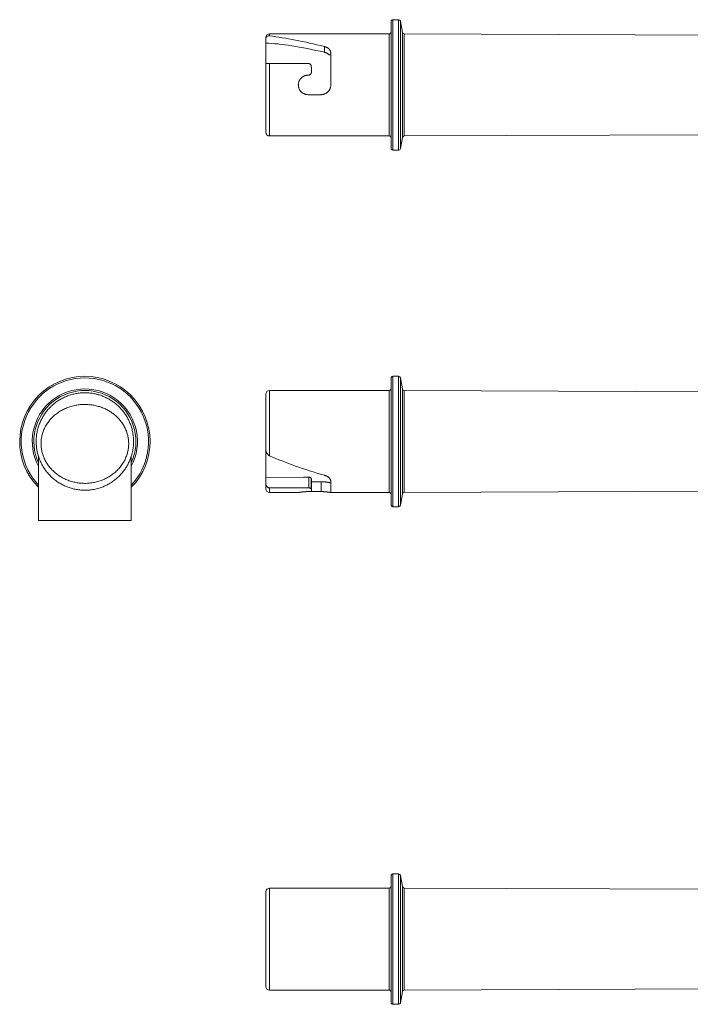
# Model space of a CAD drawing. Units: millimetres. Extents: x 3 to 293, y -1 to 211.
# Drawn here: x 3 to 148, y -1 to 211 of the extents above; entities that cross this region are included whole.
import ezdxf

# ---------------------------------------------------------------- set-up
doc = ezdxf.new("R2010")
doc.units = ezdxf.units.MM

msp = doc.modelspace()

# ---------------------------------------------------------------- linework, layer by layer
at = {"color": 7, "linetype": 'Continuous', "lineweight": 0}
for p, q in [((83.5, 183.62), (83.5, 210.92)), ((85.12, 211.32), (83.9, 211.32)), ((85.94, 208.6), (85.52, 210.99)), ((83.1, 208.27), (57.3, 208.27)), ((208.5, 207.77), (86.33, 208.27)), ((56.5, 207.32), (56.5, 207.47)), ((56.5, 207.32), (56.5, 206.27)), ((56.5, 201.86), (56.5, 206.27)), ((69.11, 204.3), (69.11, 205.54)), ((70.5, 203.77), (70.12, 203.77)), ((70.5, 197.27), (70.5, 204.09)), ((56.5, 187.07), (56.5, 201.86)), ((65.75, 201.86), (57.3, 201.86)), ((66.3, 201.07), (66.3, 199.97)), ((65.7, 199.37), (65.6, 199.37)), ((65.6, 195.17), (68.4, 195.17)), ((86.33, 186.28), (208.5, 186.77)), ((57.3, 186.27), (83.1, 186.27)), ((85.52, 183.56), (85.94, 185.95)), ((83.9, 183.22), (85.12, 183.22)), ((83.5, 106.79), (83.5, 134.09)), ((85.12, 134.49), (83.9, 134.49)), ((85.94, 131.77), (85.52, 134.16)), ((56.5, 118.65), (56.5, 130.64)), ((83.1, 131.44), (57.3, 131.44)), ((208.5, 130.94), (86.33, 131.44)), ((7.48, 117.24), (7.48, 103.44)), ((27.48, 103.44), (27.48, 117.24)), ((56.5, 112.7), (56.5, 118.65)), ((56.5, 112.7), (56.5, 111.33)), ((65.75, 110.44), (65.75, 112.77)), ((66.23, 112.57), (66.23, 110.29)), ((56.5, 110.24), (56.5, 111.33)), ((65.75, 110.44), (57.3, 110.44)), ((66.3, 112.35), (66.3, 110.12)), ((68.4, 111.77), (68.4, 109.65)), ((70.5, 109.44), (70.5, 111.81)), ((57.3, 109.44), (63.5, 109.44)), ((65.7, 109.65), (65.6, 109.65)), ((65.7, 109.65), (68.4, 109.65)), ((66.3, 110.12), (66.3, 109.78)), ((70.5, 109.44), (83.1, 109.44)), ((85.52, 106.73), (85.94, 109.12)), ((86.33, 109.45), (208.5, 109.94)), ((83.9, 106.39), (85.12, 106.39)), ((7.48, 103.44), (27.48, 103.44)), ((83.5, 13.23), (83.5, 26.88)), ((85.12, 27.28), (83.9, 27.28)), ((85.94, 24.56), (85.52, 26.95)), ((56.5, 3.03), (56.5, 23.43)), ((83.1, 24.23), (57.3, 24.23)), ((208.5, 23.73), (86.33, 24.23)), ((83.5, -0.42), (83.5, 13.23)), ((57.3, 2.23), (83.1, 2.23)), ((86.33, 2.23), (208.5, 2.73)), ((85.52, -0.49), (85.94, 1.9)), ((83.9, -0.82), (85.12, -0.82))]:
    msp.add_line(p, q, dxfattribs=at)
at = {"color": 8, "linetype": 'Continuous', "lineweight": 0}
for p, q in [((83.9, 211.32), (83.9, 183.22)), ((85.12, 197.27), (85.12, 211.32)), ((85.52, 210.99), (85.52, 183.56)), ((57.3, 208.27), (57.3, 207.84)), ((83.1, 186.27), (83.1, 208.27)), ((85.94, 197.27), (85.94, 208.6)), ((86.33, 208.27), (86.33, 197.27)), ((57.3, 201.86), (57.3, 186.27)), ((85.12, 183.22), (85.12, 197.27)), ((85.94, 185.95), (85.94, 197.27)), ((86.33, 197.27), (86.33, 186.28)), ((83.9, 134.49), (83.9, 106.39)), ((85.12, 106.39), (85.12, 134.49)), ((85.52, 134.16), (85.52, 106.73)), ((85.94, 109.12), (85.94, 131.77)), ((57.3, 131.44), (57.3, 117.39)), ((83.1, 109.44), (83.1, 131.44)), ((86.33, 131.44), (86.33, 109.45)), ((57.3, 110.44), (57.3, 109.44)), ((83.9, 27.28), (83.9, 13.23)), ((85.12, -0.82), (85.12, 27.28)), ((85.52, 26.95), (85.52, 13.23)), ((57.3, 24.23), (57.3, 2.23)), ((83.1, 13.23), (83.1, 24.23)), ((85.94, 1.9), (85.94, 24.56)), ((86.33, 24.23), (86.33, 2.23)), ((83.1, 2.23), (83.1, 13.23)), ((83.9, 13.23), (83.9, -0.82)), ((85.52, 13.23), (85.52, -0.49))]:
    msp.add_line(p, q, dxfattribs=at)
at = {"color": 7, "linetype": 'Continuous', "lineweight": 0, "flags": 128}
for points in [[(17.98, 130.93), (17.79, 130.94), (17.48, 130.94)], [(20.35, 130.54), (20.21, 130.58), (19.94, 130.65)], [(65.75, 112.77), (64.59, 112.76), (56.5, 112.7)], [(68.4, 111.77), (68.05, 111.77), (66.3, 111.76)]]:
    msp.add_lwpolyline(points, dxfattribs=at)
at = {"color": 7, "linetype": 'Continuous', "lineweight": 0}
for centre, radius, start, end in [((83.9, 210.92), 0.4, 90, 180), ((85.12, 210.92), 0.4, 10, 90), ((57.3, 207.47), 0.8, 90, 180), ((83.1, 208.67), 0.4, 270, 0), ((86.33, 208.67), 0.4, 190, 269.7661), ((57.3, 187.07), 0.8, 180, 270), ((83.1, 185.87), 0.4, 0, 90), ((86.33, 185.88), 0.4, 90.2339, 170), ((83.9, 183.62), 0.4, 180, 270), ((85.12, 183.62), 0.4, 270, 350), ((17.48, 120.44), 14.05, 315.377, 224.623), ((83.9, 134.09), 0.4, 90, 180), ((85.12, 134.09), 0.4, 10, 90), ((83.1, 131.84), 0.4, 270, 0), ((86.33, 131.84), 0.4, 190, 269.7661), ((57.3, 130.64), 0.8, 90, 180), ((57.3, 110.24), 0.8, 180, 270), ((83.1, 109.04), 0.4, 0, 90), ((86.33, 109.05), 0.4, 90.2339, 170), ((83.9, 106.79), 0.4, 180, 270), ((85.12, 106.79), 0.4, 270, 350), ((83.9, 26.88), 0.4, 90, 180), ((85.12, 26.88), 0.4, 10, 90), ((57.3, 23.43), 0.8, 90, 180), ((83.1, 24.63), 0.4, 270, 0), ((86.33, 24.63), 0.4, 190, 269.7661), ((57.3, 3.03), 0.8, 180, 270), ((83.1, 1.83), 0.4, 0, 90), ((86.33, 1.83), 0.4, 90.2339, 170), ((83.9, -0.42), 0.4, 180, 270), ((85.12, -0.42), 0.4, 270, 350)]:
    msp.add_arc(centre, radius, start, end, dxfattribs=at)
at = {"color": 8, "linetype": 'Continuous', "lineweight": 0}
for radius, start, end in [(13.72, 90, 223.2064), (13.72, 316.7936, 90), (11.33, 331.967, 208.033), (11, 335.3955, 204.6045)]:
    msp.add_arc((17.48, 120.44), radius, start, end, dxfattribs=at)
at = {"color": 7, "linetype": 'Continuous', "lineweight": 0}
for centre, major_axis, ratio, start_param, end_param in [((75.83, 197.4), (24.34, -7.56), 0.191044, 1.90917, 2.545652), ((76.26, 197.27), (30.17, -9.37), 0.191074, 1.868957, 2.308623), ((76.26, 120.44), (30.16, -6.88), 0.284594, 4.098659, 4.538325)]:
    msp.add_ellipse(centre, major_axis=major_axis, ratio=ratio, start_param=start_param, end_param=end_param, dxfattribs=at)
for points, knots in [([(57.3, 207.84), (57.25, 207.85), (57.15, 207.86), (57.04, 207.85), (56.96, 207.83), (56.86, 207.8), (56.78, 207.77), (56.7, 207.72), (56.64, 207.67), (56.6, 207.62), (56.55, 207.54), (56.51, 207.46), (56.5, 207.38), (56.5, 207.34), (56.5, 207.32)], [0, 0, 0, 0, 0.092259, 0.187583, 0.245694, 0.304255, 0.424152, 0.498512, 0.573426, 0.649953, 0.72699, 0.862045, 0.930834, 1, 1, 1, 1]), ([(69.11, 205.54), (69.19, 205.52), (69.33, 205.48), (69.54, 205.4), (69.73, 205.3), (69.9, 205.19), (70.06, 205.06), (70.19, 204.92), (70.3, 204.76), (70.39, 204.6), (70.45, 204.43), (70.49, 204.26), (70.49, 204.15), (70.5, 204.09)], [0, 0, 0, 0, 0.092018, 0.18434, 0.276371, 0.368327, 0.460571, 0.552529, 0.645571, 0.738913, 0.831946, 0.915974, 1, 1, 1, 1]), ([(69.11, 204.3), (69.16, 204.29), (69.25, 204.27), (69.38, 204.22), (69.5, 204.18), (69.63, 204.12), (69.76, 204.05), (69.89, 203.97), (70.01, 203.88), (70.08, 203.81), (70.12, 203.77)], [0, 0, 0, 0, 0.1101419, 0.2202855, 0.3325913, 0.4448987, 0.5816919, 0.718487, 0.8592435, 1, 1, 1, 1]), ([(56.5, 201.86), (56.5, 201.86), (56.5, 201.86), (56.54, 201.86), (56.61, 201.86), (56.7, 201.86), (56.81, 201.86), (56.94, 201.86), (57.07, 201.86), (57.19, 201.86), (57.26, 201.86), (57.3, 201.86)], [0, 0, 0, 0, 0.121614, 0.246648, 0.36832, 0.494052, 0.60694, 0.723876, 0.825205, 0.929988, 1, 1, 1, 1]), ([(66.23, 201.51), (66.21, 201.54), (66.19, 201.59), (66.14, 201.67), (66.08, 201.73), (66.01, 201.79), (65.93, 201.82), (65.84, 201.85), (65.78, 201.85), (65.75, 201.86)], [0, 0, 0, 0, 0.1445094, 0.288981, 0.4339207, 0.5787855, 0.71465, 0.8504572, 1, 1, 1, 1]), ([(66.3, 199.97), (66.29, 199.94), (66.29, 199.87), (66.26, 199.77), (66.22, 199.68), (66.16, 199.59), (66.09, 199.52), (66, 199.46), (65.91, 199.41), (65.81, 199.38), (65.74, 199.38), (65.7, 199.37)], [0, 0, 0, 0, 0.110902, 0.221794, 0.332798, 0.443788, 0.5527, 0.661602, 0.767962, 0.874317, 1, 1, 1, 1]), ([(66.23, 201.51), (66.23, 201.51), (66.25, 201.44), (66.27, 201.33), (66.29, 201.19), (66.29, 201.11), (66.3, 201.07)], [0, 0, 0, 0, 0.0139975, 0.5015559, 0.7500874, 1, 1, 1, 1]), ([(65.6, 199.37), (65.54, 199.37), (65.42, 199.37), (65.25, 199.35), (65.08, 199.31), (64.91, 199.26), (64.75, 199.2), (64.59, 199.12), (64.44, 199.03), (64.3, 198.93), (64.16, 198.81), (64.04, 198.69), (63.93, 198.55), (63.82, 198.41), (63.74, 198.25), (63.66, 198.09), (63.6, 197.93), (63.55, 197.75), (63.52, 197.58), (63.5, 197.41), (63.49, 197.23), (63.5, 197.05), (63.53, 196.88), (63.57, 196.71), (63.62, 196.54), (63.69, 196.38), (63.77, 196.23), (63.86, 196.08), (63.97, 195.94), (64.09, 195.81), (64.21, 195.69), (64.35, 195.58), (64.5, 195.48), (64.66, 195.39), (64.82, 195.32), (64.98, 195.26), (65.16, 195.22), (65.36, 195.18), (65.51, 195.18), (65.6, 195.17)], [0, 0, 0, 0, 0.026038, 0.052259, 0.079057, 0.106054, 0.132091, 0.158585, 0.18508, 0.212044, 0.238381, 0.265181, 0.291981, 0.319261, 0.345788, 0.372503, 0.399812, 0.427328, 0.453532, 0.480217, 0.506902, 0.534086, 0.559964, 0.586302, 0.612641, 0.639451, 0.665491, 0.691984, 0.718477, 0.745435, 0.77188, 0.798507, 0.82571, 0.853113, 0.879589, 0.906253, 0.933514, 0.960984, 1, 1, 1, 1]), ([(68.4, 195.17), (68.45, 195.18), (68.57, 195.18), (68.74, 195.2), (68.91, 195.24), (69.08, 195.29), (69.24, 195.35), (69.4, 195.43), (69.55, 195.52), (69.69, 195.62), (69.83, 195.74), (69.95, 195.86), (70.06, 196), (70.17, 196.14), (70.26, 196.3), (70.33, 196.46), (70.39, 196.62), (70.45, 196.82), (70.49, 197.03), (70.49, 197.19), (70.5, 197.27)], [0, 0, 0, 0, 0.052077, 0.104521, 0.158119, 0.212113, 0.264188, 0.317178, 0.370169, 0.424099, 0.476773, 0.529807, 0.583976, 0.638537, 0.691593, 0.745023, 0.799643, 0.854677, 0.926847, 1, 1, 1, 1]), ([(17.48, 130.94), (17.63, 130.94), (17.94, 130.94), (18.39, 130.91), (18.85, 130.86), (19.31, 130.79), (19.76, 130.7), (20.2, 130.59), (20.62, 130.47), (21.03, 130.33), (21.44, 130.17), (21.84, 130), (22.23, 129.81), (22.62, 129.61), (22.99, 129.38), (23.36, 129.15), (23.72, 128.9), (24.06, 128.63), (24.4, 128.35), (24.72, 128.06), (25.03, 127.75), (25.33, 127.42), (25.62, 127.09), (25.88, 126.75), (26.13, 126.4), (26.35, 126.06), (26.57, 125.71), (26.77, 125.35), (26.96, 124.97), (27.13, 124.59), (27.29, 124.2), (27.44, 123.78), (27.58, 123.33), (27.71, 122.85), (27.81, 122.35), (27.89, 121.85), (27.95, 121.34), (27.98, 120.82), (27.98, 120.3), (27.96, 119.78), (27.92, 119.25), (27.84, 118.72), (27.74, 118.19), (27.62, 117.7), (27.49, 117.25), (27.35, 116.84), (27.19, 116.44), (27.01, 116.03), (26.82, 115.64), (26.61, 115.25), (26.38, 114.87), (26.14, 114.5), (25.88, 114.14), (25.61, 113.79), (25.32, 113.46), (25.02, 113.14), (24.71, 112.82), (24.38, 112.52), (24.03, 112.24), (23.64, 111.94), (23.2, 111.64), (22.71, 111.34), (22.25, 111.08), (21.81, 110.88), (21.41, 110.7), (20.99, 110.55), (20.53, 110.39), (20.02, 110.25), (19.46, 110.13), (18.93, 110.04), (18.45, 109.99), (18.01, 109.95), (17.57, 109.94), (17.11, 109.95), (16.62, 109.98), (16.13, 110.03), (15.63, 110.1), (15.16, 110.2), (14.72, 110.31), (14.3, 110.44), (13.88, 110.58), (13.47, 110.74), (13.07, 110.91), (12.67, 111.11), (12.28, 111.32), (11.86, 111.57), (11.43, 111.85), (11, 112.18), (10.57, 112.53), (10.16, 112.91), (9.77, 113.31), (9.41, 113.72), (9.08, 114.14), (8.77, 114.57), (8.48, 115.02), (8.22, 115.49), (7.98, 115.97), (7.77, 116.43), (7.6, 116.87), (7.46, 117.29), (7.34, 117.72), (7.23, 118.15), (7.14, 118.59), (7.07, 119.04), (7.02, 119.49), (6.99, 119.96), (6.98, 120.45), (6.99, 120.94), (7.02, 121.44), (7.08, 121.94), (7.17, 122.44), (7.28, 122.94), (7.41, 123.43), (7.56, 123.9), (7.73, 124.34), (7.9, 124.76), (8.1, 125.17), (8.32, 125.58), (8.55, 125.97), (8.8, 126.36), (9.07, 126.74), (9.37, 127.12), (9.7, 127.5), (10.05, 127.87), (10.42, 128.23), (10.82, 128.57), (11.24, 128.89), (11.65, 129.18), (12.06, 129.44), (12.46, 129.67), (12.87, 129.88), (13.29, 130.08), (13.73, 130.26), (14.18, 130.42), (14.63, 130.55), (15.08, 130.67), (15.55, 130.77), (16.02, 130.85), (16.5, 130.9), (16.99, 130.94), (17.31, 130.94), (17.48, 130.94)], [0, 0, 0, 0, 0.006777, 0.013559, 0.020337, 0.027234, 0.034136, 0.041033, 0.047534, 0.054115, 0.060699, 0.06728, 0.073981, 0.080686, 0.087387, 0.094168, 0.100953, 0.107767, 0.114581, 0.121485, 0.12839, 0.135385, 0.14238, 0.149403, 0.155878, 0.162406, 0.168936, 0.175464, 0.182074, 0.188687, 0.195298, 0.201967, 0.209726, 0.21749, 0.225249, 0.233135, 0.241026, 0.248911, 0.256834, 0.264763, 0.272686, 0.280772, 0.288863, 0.296948, 0.303322, 0.30977, 0.316222, 0.322671, 0.329235, 0.335803, 0.342367, 0.349011, 0.355465, 0.361989, 0.368516, 0.37504, 0.381672, 0.388307, 0.394939, 0.401646, 0.410184, 0.418729, 0.427267, 0.433789, 0.440314, 0.446836, 0.453427, 0.461977, 0.470533, 0.479083, 0.485618, 0.492155, 0.49869, 0.505297, 0.512704, 0.520112, 0.527573, 0.535033, 0.541464, 0.547962, 0.554464, 0.560963, 0.567567, 0.574174, 0.580778, 0.587455, 0.595593, 0.603736, 0.611874, 0.620166, 0.628464, 0.636757, 0.644586, 0.65242, 0.660249, 0.668226, 0.67621, 0.684187, 0.690737, 0.69732, 0.703904, 0.710602, 0.717299, 0.724114, 0.730929, 0.737781, 0.745335, 0.752938, 0.760541, 0.7683, 0.776058, 0.783973, 0.791887, 0.799849, 0.806995, 0.814172, 0.821349, 0.828627, 0.835905, 0.843284, 0.850663, 0.858073, 0.866187, 0.874305, 0.882418, 0.890657, 0.898901, 0.90714, 0.91422, 0.921304, 0.928384, 0.93557, 0.942761, 0.949946, 0.956985, 0.964028, 0.971066, 0.978234, 0.985407, 0.992574, 1, 1, 1, 1]), ([(17.48, 128.43), (17.33, 128.43), (17.01, 128.42), (16.52, 128.39), (16, 128.33), (15.5, 128.24), (15, 128.14), (14.51, 128.01), (14.03, 127.85), (13.57, 127.68), (13.12, 127.48), (12.68, 127.27), (12.24, 127.02), (11.79, 126.74), (11.36, 126.43), (10.94, 126.09), (10.55, 125.74), (10.18, 125.36), (9.84, 124.98), (9.54, 124.57), (9.25, 124.15), (8.99, 123.72), (8.76, 123.26), (8.57, 122.81), (8.4, 122.35), (8.27, 121.9), (8.17, 121.43), (8.09, 120.96), (8.05, 120.49), (8.03, 120.03), (8.04, 119.59), (8.08, 119.16), (8.14, 118.73), (8.22, 118.3), (8.33, 117.87), (8.46, 117.45), (8.6, 117.08), (8.76, 116.71), (8.93, 116.35), (9.15, 115.96), (9.39, 115.58), (9.65, 115.21), (9.92, 114.86), (10.22, 114.52), (10.55, 114.18), (10.9, 113.86), (11.27, 113.55), (11.65, 113.26), (12.04, 112.99), (12.47, 112.74), (12.91, 112.5), (13.38, 112.27), (13.87, 112.08), (14.36, 111.91), (14.86, 111.76), (15.35, 111.65), (15.82, 111.56), (16.26, 111.5), (16.71, 111.45), (17.18, 111.43), (17.68, 111.42), (18.21, 111.45), (18.73, 111.5), (19.25, 111.57), (19.76, 111.68), (20.26, 111.8), (20.75, 111.96), (21.24, 112.13), (21.71, 112.33), (22.17, 112.56), (22.62, 112.81), (23.05, 113.08), (23.47, 113.37), (23.87, 113.69), (24.25, 114.02), (24.61, 114.38), (24.95, 114.75), (25.26, 115.14), (25.55, 115.54), (25.81, 115.96), (26.04, 116.38), (26.25, 116.82), (26.44, 117.27), (26.59, 117.72), (26.71, 118.15), (26.8, 118.58), (26.86, 119.01), (26.91, 119.44), (26.93, 119.87), (26.92, 120.29), (26.89, 120.71), (26.84, 121.13), (26.77, 121.53), (26.68, 121.93), (26.56, 122.32), (26.43, 122.72), (26.26, 123.13), (26.06, 123.54), (25.84, 123.94), (25.59, 124.33), (25.33, 124.7), (25.03, 125.08), (24.69, 125.46), (24.31, 125.84), (23.93, 126.17), (23.57, 126.45), (23.22, 126.7), (22.87, 126.93), (22.49, 127.15), (22.1, 127.36), (21.69, 127.55), (21.26, 127.73), (20.83, 127.89), (20.38, 128.02), (19.93, 128.14), (19.45, 128.25), (18.97, 128.33), (18.47, 128.38), (17.98, 128.42), (17.65, 128.42), (17.48, 128.43)], [0, 0, 0, 0, 0.007725, 0.016564, 0.025428, 0.034302, 0.043168, 0.05201, 0.060838, 0.069686, 0.078542, 0.087393, 0.096224, 0.106207, 0.116214, 0.12623, 0.136239, 0.146223, 0.155829, 0.165467, 0.175118, 0.184766, 0.194396, 0.203996, 0.212684, 0.221397, 0.230116, 0.238822, 0.247504, 0.25547, 0.263436, 0.270978, 0.278549, 0.286136, 0.293723, 0.301295, 0.308838, 0.314212, 0.321863, 0.329537, 0.337226, 0.344917, 0.352598, 0.360253, 0.368475, 0.376718, 0.384972, 0.393229, 0.401476, 0.4097, 0.418663, 0.42765, 0.436651, 0.445652, 0.45464, 0.463604, 0.471323, 0.479049, 0.486776, 0.494494, 0.503449, 0.512429, 0.521421, 0.530413, 0.539392, 0.548347, 0.557164, 0.566005, 0.574858, 0.58371, 0.592549, 0.601365, 0.61007, 0.618805, 0.627551, 0.636295, 0.645023, 0.653724, 0.662034, 0.670379, 0.67874, 0.687096, 0.695433, 0.703737, 0.711283, 0.718858, 0.726449, 0.73404, 0.741617, 0.749165, 0.756655, 0.764167, 0.771692, 0.77922, 0.786739, 0.794235, 0.802883, 0.811553, 0.820236, 0.828923, 0.837599, 0.846251, 0.85641, 0.866577, 0.876736, 0.884588, 0.892448, 0.900308, 0.908159, 0.916341, 0.924545, 0.932759, 0.940971, 0.94917, 0.957348, 0.965864, 0.974403, 0.982948, 0.991485, 1, 1, 1, 1]), ([(57.3, 117.39), (57.25, 117.41), (57.15, 117.46), (57.04, 117.54), (56.96, 117.62), (56.86, 117.72), (56.78, 117.82), (56.7, 117.95), (56.64, 118.05), (56.6, 118.16), (56.55, 118.29), (56.51, 118.43), (56.5, 118.55), (56.5, 118.62), (56.5, 118.65)], [0, 0, 0, 0, 0.092259, 0.187583, 0.245694, 0.304255, 0.424152, 0.498512, 0.573426, 0.649953, 0.72699, 0.862045, 0.930834, 1, 1, 1, 1]), ([(65.75, 112.77), (65.79, 112.76), (65.86, 112.76), (65.94, 112.75), (66.01, 112.73), (66.07, 112.7), (66.12, 112.67), (66.17, 112.64), (66.2, 112.6), (66.22, 112.58), (66.23, 112.57)], [0, 0, 0, 0, 0.184193, 0.296937, 0.409733, 0.527611, 0.645545, 0.778603, 0.91171, 1, 1, 1, 1]), ([(66.3, 112.35), (66.29, 112.37), (66.29, 112.41), (66.28, 112.46), (66.26, 112.52), (66.24, 112.56), (66.23, 112.57)], [0, 0, 0, 0, 0.246774, 0.494827, 0.746767, 1, 1, 1, 1]), ([(69.11, 113.18), (69.19, 113.16), (69.33, 113.11), (69.54, 113.02), (69.73, 112.92), (69.9, 112.8), (70.06, 112.67), (70.19, 112.53), (70.3, 112.39), (70.39, 112.24), (70.45, 112.09), (70.49, 111.95), (70.49, 111.85), (70.5, 111.81)], [0, 0, 0, 0, 0.092018, 0.18434, 0.276371, 0.368327, 0.460571, 0.552529, 0.645571, 0.738913, 0.831946, 0.915974, 1, 1, 1, 1]), ([(56.5, 111.33), (56.5, 111.28), (56.5, 111.17), (56.54, 111.01), (56.61, 110.86), (56.7, 110.73), (56.81, 110.61), (56.94, 110.53), (57.07, 110.48), (57.19, 110.45), (57.26, 110.44), (57.3, 110.44)], [0, 0, 0, 0, 0.121614, 0.246648, 0.36832, 0.494052, 0.60694, 0.723876, 0.825205, 0.929988, 1, 1, 1, 1]), ([(66.23, 110.29), (66.21, 110.3), (66.19, 110.33), (66.14, 110.36), (66.08, 110.39), (66.01, 110.41), (65.93, 110.43), (65.84, 110.44), (65.78, 110.44), (65.75, 110.44)], [0, 0, 0, 0, 0.1445094, 0.288981, 0.4339207, 0.5787855, 0.71465, 0.8504572, 1, 1, 1, 1]), ([(70.5, 111.53), (70.49, 111.53), (70.49, 111.53), (70.47, 111.54), (70.43, 111.55), (70.38, 111.56), (70.32, 111.57), (70.24, 111.59), (70.15, 111.61), (70.05, 111.63), (69.94, 111.64), (69.82, 111.67), (69.68, 111.69), (69.54, 111.7), (69.38, 111.72), (69.22, 111.74), (69.05, 111.75), (68.86, 111.76), (68.64, 111.77), (68.48, 111.77), (68.4, 111.77)], [0, 0, 0, 0, 0.051799, 0.103966, 0.157284, 0.210997, 0.262809, 0.314975, 0.368241, 0.421883, 0.474513, 0.5275, 0.581611, 0.636112, 0.689302, 0.74287, 0.797644, 0.852842, 0.925899, 1, 1, 1, 1]), ([(65.6, 109.65), (65.54, 109.65), (65.42, 109.65), (65.25, 109.64), (65.08, 109.63), (64.91, 109.63), (64.75, 109.61), (64.59, 109.6), (64.44, 109.59), (64.3, 109.57), (64.16, 109.55), (64.04, 109.54), (63.93, 109.52), (63.82, 109.5), (63.74, 109.49), (63.66, 109.47), (63.6, 109.46), (63.55, 109.45), (63.52, 109.45), (63.5, 109.44), (63.5, 109.44), (63.5, 109.44)], [0, 0, 0, 0, 0.052075, 0.104517, 0.158113, 0.212106, 0.26418, 0.316611, 0.370157, 0.424085, 0.476758, 0.52979, 0.583957, 0.638516, 0.691571, 0.744999, 0.799617, 0.854649, 0.907057, 0.959837, 1, 1, 1, 1]), ([(66.3, 109.78), (66.29, 109.77), (66.29, 109.76), (66.26, 109.73), (66.22, 109.71), (66.16, 109.69), (66.09, 109.68), (66, 109.66), (65.91, 109.65), (65.81, 109.65), (65.74, 109.65), (65.7, 109.65)], [0, 0, 0, 0, 0.110902, 0.221794, 0.332798, 0.443788, 0.5527, 0.661602, 0.767962, 0.874317, 1, 1, 1, 1]), ([(66.23, 110.29), (66.23, 110.29), (66.25, 110.26), (66.27, 110.22), (66.29, 110.16), (66.29, 110.14), (66.3, 110.12)], [0, 0, 0, 0, 0.0139975, 0.5015559, 0.7500874, 1, 1, 1, 1]), ([(68.4, 109.65), (68.45, 109.65), (68.57, 109.65), (68.74, 109.64), (68.91, 109.63), (69.08, 109.63), (69.24, 109.61), (69.4, 109.6), (69.55, 109.59), (69.69, 109.57), (69.83, 109.55), (69.95, 109.54), (70.06, 109.52), (70.17, 109.5), (70.26, 109.49), (70.33, 109.47), (70.39, 109.46), (70.45, 109.45), (70.49, 109.45), (70.49, 109.44), (70.5, 109.44)], [0, 0, 0, 0, 0.052077, 0.104521, 0.158119, 0.212112, 0.264188, 0.316621, 0.370169, 0.424099, 0.476773, 0.529807, 0.583976, 0.638537, 0.691593, 0.745023, 0.799643, 0.854677, 0.926847, 1, 1, 1, 1])]:
    msp.add_open_spline(points, degree=3, knots=knots, dxfattribs=at)

doc.saveas('drawing.dxf')
